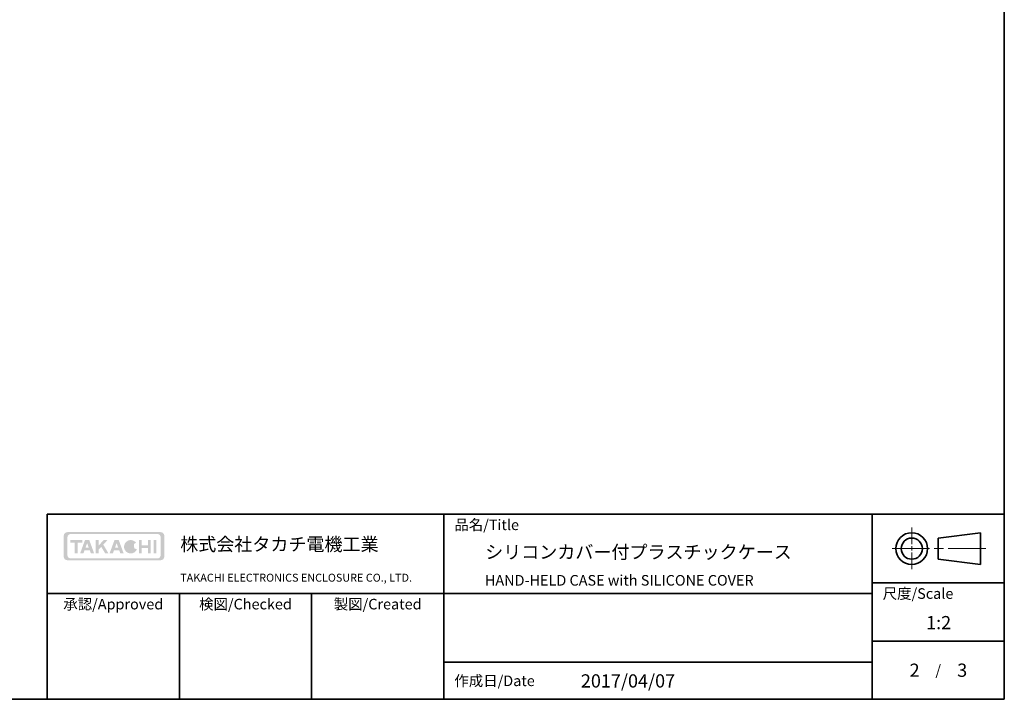
# Model space of a CAD drawing. Units: millimetres. Extents: x 0 to 5253, y 0 to 562.
# Drawn here: x 1011 to 1384, y 0 to 257 of the extents above; entities that cross this region are included whole.
import ezdxf
from ezdxf.enums import TextEntityAlignment as Align

# ---------------------------------------------------------------- set-up
doc = ezdxf.new("R2010")
doc.units = ezdxf.units.MM
doc.header["$LTSCALE"] = 1.5
doc.linetypes.add('CHAIN', pattern=[0.3543, 0.2362, -0.0295, 0.0591, -0.0295])
doc.layers.add('Border (ISO)', color=7, linetype='Continuous', lineweight=35)
doc.layers.add('Title (ISO)', color=7, linetype='Continuous', lineweight=35)
doc.layers.add('Hatch (ISO)', color=1, linetype='Continuous', lineweight=18, true_color=0xff0000)
doc.styles.add('Note Text (TK)', font='txt')
doc.styles.add('文字スタイル67', font='arial.ttf')

# ---------------------------------------------------------------- blocks, each defined once
blk = doc.blocks.new('図面枠 tk図枠')
at = {"layer": 'Border (ISO)'}
for p in [(405.5, 289), (14.5, 8)]:
    blk.add_line(p, (405.5, 8), dxfattribs=at)
blk = doc.blocks.new('表題欄 tk表題欄')
at = {"layer": 'Hatch (ISO)'}
h = blk.add_hatch(color=256, dxfattribs=at)
edge = h.paths.add_edge_path(flags=0)
edge.add_arc((95.58, 236.3), 0.596, 270, 360)
edge.add_line((96.17, 236.3), (96.17, 239.71))
edge.add_arc((95.58, 239.71), 0.596, 0, 90)
edge.add_line((95.58, 240.31), (79.14, 240.31))
edge.add_arc((79.14, 239.71), 0.596, 90, 180)
edge.add_line((78.54, 239.71), (78.54, 236.3))
edge.add_arc((79.14, 236.3), 0.596, 180, 270)
edge.add_line((79.14, 235.7), (95.58, 235.7))
edge = h.paths.add_edge_path()
edge.add_line((77.84, 239.96), (77.84, 236.05))
edge.add_arc((78.54, 236.05), 0.702, 180, 270)
edge.add_line((78.54, 235.35), (96.17, 235.35))
edge.add_arc((96.17, 236.05), 0.702, 270, 360)
edge.add_line((96.87, 236.05), (96.87, 239.96))
edge.add_arc((96.17, 239.96), 0.702, 0, 90)
edge.add_line((96.17, 240.66), (78.54, 240.66))
edge.add_arc((78.54, 239.96), 0.702, 90, 180)
for points in [[(79.07, 239.15), (79.07, 238.66), (79.92, 238.66), (79.92, 236.66), (80.51, 236.66), (80.51, 238.66), (81.36, 238.66), (81.36, 239.15)], [(85.68, 236.66), (84.94, 237.89), (84.42, 237.32), (84.42, 236.66), (83.9, 236.66), (83.9, 239.15), (84.42, 239.15), (84.42, 238.1), (85.39, 239.15), (86.11, 239.15), (85.32, 238.3), (86.3, 236.66)], [(92.09, 239.15), (92.09, 236.66), (92.61, 236.66), (92.61, 237.66), (93.77, 237.66), (93.77, 236.66), (94.29, 236.66), (94.29, 239.15), (93.77, 239.15), (93.77, 238.15), (92.61, 238.15), (92.61, 239.15)], [(94.84, 239.15), (94.84, 236.66), (95.36, 236.66), (95.36, 239.15)]]:
    blk.add_hatch(color=256, dxfattribs=at).paths.add_polyline_path(points)
h = blk.add_hatch(color=256, dxfattribs=at)
h.paths.add_polyline_path([(82.59, 237.71), (81.95, 237.71), (82.27, 238.58)], flags=0)
h.paths.add_polyline_path([(82.78, 237.2), (81.76, 237.2), (81.57, 236.66), (80.95, 236.66), (81.86, 239.15), (82.68, 239.15), (83.59, 236.66), (82.98, 236.66)])
h = blk.add_hatch(color=256, dxfattribs=at)
h.paths.add_polyline_path([(87.53, 237.71), (88.16, 237.71), (87.85, 238.58)], flags=0)
h.paths.add_polyline_path([(87.14, 236.66), (87.34, 237.2), (88.35, 237.2), (88.55, 236.66), (89.17, 236.66), (88.25, 239.15), (87.44, 239.15), (86.52, 236.66)])
h = blk.add_hatch(color=256, dxfattribs=at)
edge = h.paths.add_edge_path()
edge.add_arc((90.52, 237.9), 1.27, 38.5505, 336.582)
edge.add_line((91.69, 237.4), (91.17, 237.62))
edge.add_ellipse((90.52, 237.9), major_axis=(0, -0.8), ratio=0.867347, start_angle=124.651, end_angle=429.4109, ccw=False)
edge.add_line((91.09, 238.36), (91.52, 238.7))
at = {"layer": 'Title (ISO)'}
for p, q in [((74.71, 244.05), (255.71, 244.05)), ((74.71, 209.05), (74.71, 244.05)), ((149.71, 244.05), (149.71, 209.05)), ((230.71, 244.05), (230.71, 209.05)), ((255.71, 244.05), (255.71, 209.05)), ((243.21, 239.55), (251.21, 240.55)), ((251.21, 234.55), (251.21, 240.55)), ((243.21, 239.55), (243.21, 235.55)), ((243.21, 235.55), (251.21, 234.55)), ((230.71, 231.05), (255.71, 231.05)), ((74.71, 229.05), (230.71, 229.05)), ((99.71, 229.05), (99.71, 209.05)), ((124.71, 229.05), (124.71, 209.05)), ((230.71, 220.05), (255.71, 220.05)), ((149.71, 216.05), (230.71, 216.05)), ((255.71, 209.05), (74.71, 209.05))]:
    blk.add_line(p, q, dxfattribs=at)
at = {"layer": 'Title (ISO)', "color": 4, "linetype": 'CHAIN', "lineweight": 18, "ltscale": 8.88956, "true_color": 0x00ffff}
blk.add_line((238.21, 241.55), (238.21, 233.55), dxfattribs=at)
at = {"layer": 'Title (ISO)', "color": 4, "linetype": 'CHAIN', "lineweight": 18, "ltscale": 20.001633, "true_color": 0x00ffff}
blk.add_line((252.21, 237.55), (234.21, 237.55), dxfattribs=at)
at = {"layer": 'Title (ISO)'}
for radius in [3, 2]:
    blk.add_circle((238.21, 237.55), radius, dxfattribs=at)
at = {"layer": 'Title (ISO)', "color": 1, "true_color": 0xff0000, "char_height": 2, "line_spacing_factor": 1.5, "style": 'Note Text (TK)'}
for s, insert, attachment_point in [('\\fＭＳ Ｐゴシック|b0|i0;\\H2.0000;品名/Title', (151.71, 242.05), 4), ('\\fＭＳ Ｐゴシック|b0|i0;\\H2.0000;尺度/Scale', (232.71, 229.05), 4), ('\\fＭＳ Ｐゴシック|b0|i0;\\H2.0000;承認/Approved', (87.21, 227.05), 5), ('\\fＭＳ Ｐゴシック|b0|i0;\\H2.0000;検図/Checked', (112.21, 227.05), 5), ('\\fＭＳ Ｐゴシック|b0|i0;\\H2.0000;製図/Created', (137.21, 227.05), 5), ('\\fＭＳ Ｐゴシック|b0|i0;\\H2.0000;作成日/Date', (151.71, 212.55), 4)]:
    blk.add_mtext(s, dxfattribs=dict(at, insert=insert, attachment_point=attachment_point))
at = {"layer": 'Title (ISO)', "color": 7, "line_spacing_factor": 1.5, "style": 'Note Text (TK)'}
for s, insert, char_height, attachment_point in [('株式会社タカチ電機工業', (99.87, 238.05), 2.5, 4), ('\\fArial|b0|i0;\\H1.4986;TAKACHI ELECTRONICS ENCLOSURE CO., LTD.', (99.87, 232.05), 1.4986, 4), ('\\fＭＳ Ｐゴシック|b0|i0;\\H2.0000;/', (243.21, 214.55), 2, 5)]:
    blk.add_mtext(s, dxfattribs=dict(at, insert=insert, char_height=char_height, attachment_point=attachment_point))
at = {"layer": 'Title (ISO)', "color": 7}
for tag, p, height, style in [('<品名>_001', (157.54, 235.65), 2.5, 'Note Text (TK)'), ('<Title>_001', (157.49, 230.55), 2, '文字スタイル67'), ('<尺度>_001', (239.64, 222.3), 2.5, 'Note Text (TK)'), ('<ページ_No.>_001', (237.95, 213.3), 2.5, 'Note Text (TK)'), ('<総ページ数>_001', (246.8, 213.3), 2.5, 'Note Text (TK)'), ('作成日_001', (175.64, 211.28), 2.5, 'Note Text (TK)')]:
    blk.add_attdef(tag, p, '', height=height, dxfattribs=dict(at, style=style))
at = {"layer": 'Title (ISO)', "color": 7, "style": 'Note Text (TK)'}
blk.add_attdef('<承認>', text='', height=2.5, dxfattribs=at).set_placement((87.21, 217.05), align=Align.MIDDLE_CENTER)

msp = doc.modelspace()

# ---------------------------------------------------------------- block references
at = {"xscale": 2, "yscale": 2, "zscale": 2}
msp.add_blockref('図面枠 tk図枠', (572.5, -16), dxfattribs=at)
ref = msp.add_blockref('表題欄 tk表題欄', (872.0824, -418.1055), dxfattribs=dict(xscale=2, yscale=2, zscale=2))
ref.add_attrib('<品名>_001', 'シリコンカバー付プラスチックケース', (1187.1591, 53.2017), dxfattribs={"layer": 'Title (ISO)', "color": 7, "height": 5, "style": 'Note Text (TK)'})
ref.add_attrib('<尺度>_001', '1:2', (1353.9261, 26.5), dxfattribs={"layer": 'Title (ISO)', "color": 7, "height": 5, "style": 'Note Text (TK)'})
ref.add_attrib('作成日_001', '2017/04/07', (1223.3608, 4.4574), dxfattribs={"layer": 'Title (ISO)', "color": 7, "height": 5, "style": 'Note Text (TK)'})
ref.add_attrib('<Title>_001', 'HAND-HELD CASE with SILICONE COVER', (1187.0525, 42.9986), dxfattribs={"layer": 'Title (ISO)', "color": 7, "height": 4, "style": '文字スタイル67'})
ref.add_attrib('<ページ_No.>_001', '2', (1347.6818, 8.5), dxfattribs={"layer": 'Title (ISO)', "color": 7, "height": 5, "style": 'Note Text (TK)'})
ref.add_attrib('<総ページ数>_001', '3', (1365.6818, 8.5), dxfattribs={"layer": 'Title (ISO)', "color": 7, "height": 5, "style": 'Note Text (TK)'})

doc.saveas('drawing.dxf')
